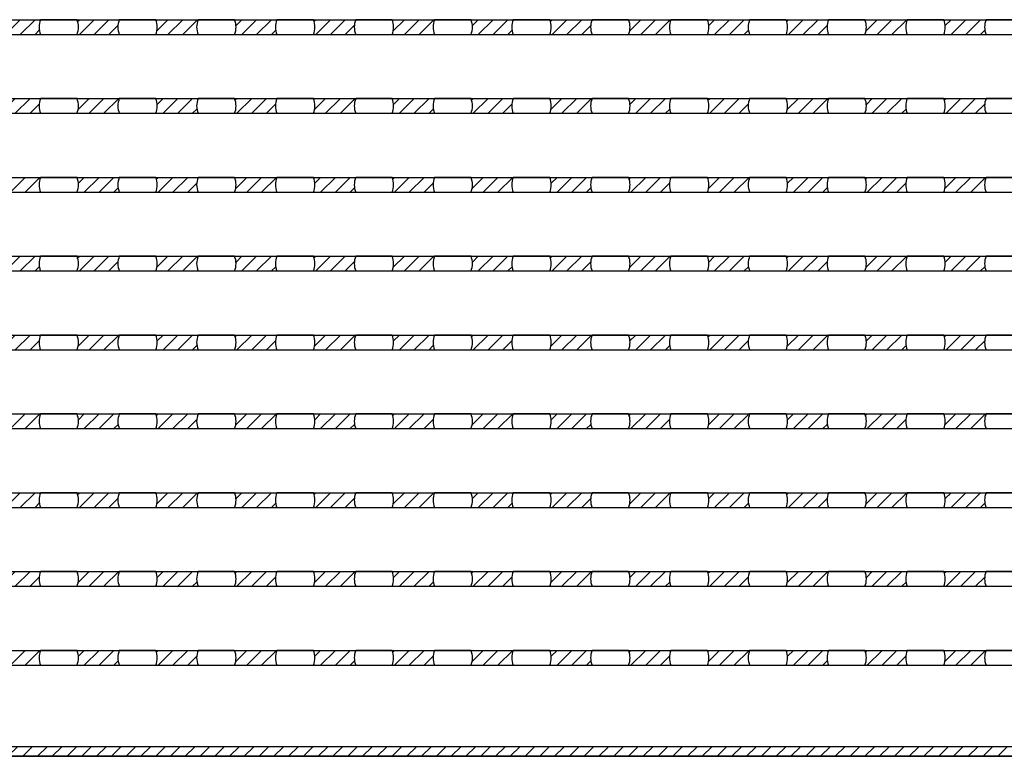
# Model space of a CAD drawing. Units: millimetres. Extents: x 2055 to 2838, y 116 to 824.
# Drawn here: x 2248 to 2448, y 146 to 295 of the extents above; entities that cross this region are included whole.
import ezdxf

# ---------------------------------------------------------------- set-up
doc = ezdxf.new("R2010")
doc.units = ezdxf.units.MM
doc.header["$LTSCALE"] = 0.35

msp = doc.modelspace()

# ---------------------------------------------------------------- hatches: boundary and pattern name
h = msp.add_hatch()
h.set_pattern_fill('JIS_WOOD', color=256, scale=3, style=0)
h.paths.add_polyline_path([(2252.539, 295.426), (2243.955, 295.426, -0.1946005), (2243.955, 292.426), (2252.539, 292.426, -0.1946005)])
h = msp.add_hatch()
h.set_pattern_fill('JIS_WOOD', color=256, scale=3, style=0)
h.paths.add_polyline_path([(2268.539, 295.426), (2259.955, 295.426, -0.1946005), (2259.955, 292.426), (2268.539, 292.426, -0.1946005)])
h = msp.add_hatch()
h.set_pattern_fill('JIS_WOOD', color=256, scale=3, style=0)
h.paths.add_polyline_path([(2284.539, 295.426), (2275.955, 295.426, -0.1946005), (2275.955, 292.426), (2284.539, 292.426, -0.1946005)])
h = msp.add_hatch()
h.set_pattern_fill('JIS_WOOD', color=256, scale=3, style=0)
h.paths.add_polyline_path([(2300.539, 295.426), (2291.955, 295.426, -0.1946005), (2291.955, 292.426), (2300.539, 292.426, -0.1946005)])
h = msp.add_hatch()
h.set_pattern_fill('JIS_WOOD', color=256, scale=3, style=0)
h.paths.add_polyline_path([(2316.539, 295.426), (2307.955, 295.426, -0.1946005), (2307.955, 292.426), (2316.539, 292.426, -0.1946005)])
h = msp.add_hatch()
h.set_pattern_fill('JIS_WOOD', color=256, scale=3, style=0)
h.paths.add_polyline_path([(2332.539, 295.426), (2323.955, 295.426, -0.1946005), (2323.955, 292.426), (2332.539, 292.426, -0.1946005)])
h = msp.add_hatch()
h.set_pattern_fill('JIS_WOOD', color=256, scale=3, style=0)
h.paths.add_polyline_path([(2348.539, 295.426), (2339.955, 295.426, -0.1946005), (2339.955, 292.426), (2348.539, 292.426, -0.1946005)])
h = msp.add_hatch()
h.set_pattern_fill('JIS_WOOD', color=256, scale=3, style=0)
h.paths.add_polyline_path([(2364.539, 295.426), (2355.955, 295.426, -0.1946005), (2355.955, 292.426), (2364.539, 292.426, -0.1946005)])
h = msp.add_hatch()
h.set_pattern_fill('JIS_WOOD', color=256, scale=3, style=0)
h.paths.add_polyline_path([(2380.539, 295.426), (2371.955, 295.426, -0.1946005), (2371.955, 292.426), (2380.539, 292.426, -0.1946005)])
h = msp.add_hatch()
h.set_pattern_fill('JIS_WOOD', color=256, scale=3, style=0)
h.paths.add_polyline_path([(2396.539, 295.426), (2387.955, 295.426, -0.1946005), (2387.955, 292.426), (2396.539, 292.426, -0.1946005)])
h = msp.add_hatch()
h.set_pattern_fill('JIS_WOOD', color=256, scale=3, style=0)
h.paths.add_polyline_path([(2412.539, 295.426), (2403.955, 295.426, -0.1946005), (2403.955, 292.426), (2412.539, 292.426, -0.1946005)])
h = msp.add_hatch()
h.set_pattern_fill('JIS_WOOD', color=256, scale=3, style=0)
h.paths.add_polyline_path([(2428.539, 295.426), (2419.955, 295.426, -0.1946005), (2419.955, 292.426), (2428.539, 292.426, -0.1946005)])
h = msp.add_hatch()
h.set_pattern_fill('JIS_WOOD', color=256, scale=3, style=0)
h.paths.add_polyline_path([(2444.539, 295.426), (2435.955, 295.426, -0.1946005), (2435.955, 292.426), (2444.539, 292.426, -0.1946005)])
h = msp.add_hatch()
h.set_pattern_fill('JIS_WOOD', color=256, scale=3, style=0)
h.paths.add_polyline_path([(2252.539, 279.426), (2243.955, 279.426, -0.1946005), (2243.955, 276.426), (2252.539, 276.426, -0.1946005)])
h = msp.add_hatch()
h.set_pattern_fill('JIS_WOOD', color=256, scale=3, style=0)
h.paths.add_polyline_path([(2268.539, 279.426), (2259.955, 279.426, -0.1946005), (2259.955, 276.426), (2268.539, 276.426, -0.1946005)])
h = msp.add_hatch()
h.set_pattern_fill('JIS_WOOD', color=256, scale=3, style=0)
h.paths.add_polyline_path([(2284.539, 279.426), (2275.955, 279.426, -0.1946005), (2275.955, 276.426), (2284.539, 276.426, -0.1946005)])
h = msp.add_hatch()
h.set_pattern_fill('JIS_WOOD', color=256, scale=3, style=0)
h.paths.add_polyline_path([(2300.539, 279.426), (2291.955, 279.426, -0.1946005), (2291.955, 276.426), (2300.539, 276.426, -0.1946005)])
h = msp.add_hatch()
h.set_pattern_fill('JIS_WOOD', color=256, scale=3, style=0)
h.paths.add_polyline_path([(2316.539, 279.426), (2307.955, 279.426, -0.1946005), (2307.955, 276.426), (2316.539, 276.426, -0.1946005)])
h = msp.add_hatch()
h.set_pattern_fill('JIS_WOOD', color=256, scale=3, style=0)
h.paths.add_polyline_path([(2332.539, 279.426), (2323.955, 279.426, -0.1946005), (2323.955, 276.426), (2332.539, 276.426, -0.1946005)])
h = msp.add_hatch()
h.set_pattern_fill('JIS_WOOD', color=256, scale=3, style=0)
h.paths.add_polyline_path([(2348.539, 279.426), (2339.955, 279.426, -0.1946005), (2339.955, 276.426), (2348.539, 276.426, -0.1946005)])
h = msp.add_hatch()
h.set_pattern_fill('JIS_WOOD', color=256, scale=3, style=0)
h.paths.add_polyline_path([(2364.539, 279.426), (2355.955, 279.426, -0.1946005), (2355.955, 276.426), (2364.539, 276.426, -0.1946005)])
h = msp.add_hatch()
h.set_pattern_fill('JIS_WOOD', color=256, scale=3, style=0)
h.paths.add_polyline_path([(2380.539, 279.426), (2371.955, 279.426, -0.1946005), (2371.955, 276.426), (2380.539, 276.426, -0.1946005)])
h = msp.add_hatch()
h.set_pattern_fill('JIS_WOOD', color=256, scale=3, style=0)
h.paths.add_polyline_path([(2396.539, 279.426), (2387.955, 279.426, -0.1946005), (2387.955, 276.426), (2396.539, 276.426, -0.1946005)])
h = msp.add_hatch()
h.set_pattern_fill('JIS_WOOD', color=256, scale=3, style=0)
h.paths.add_polyline_path([(2412.539, 279.426), (2403.955, 279.426, -0.1946005), (2403.955, 276.426), (2412.539, 276.426, -0.1946005)])
h = msp.add_hatch()
h.set_pattern_fill('JIS_WOOD', color=256, scale=3, style=0)
h.paths.add_polyline_path([(2428.539, 279.426), (2419.955, 279.426, -0.1946005), (2419.955, 276.426), (2428.539, 276.426, -0.1946005)])
h = msp.add_hatch()
h.set_pattern_fill('JIS_WOOD', color=256, scale=3, style=0)
h.paths.add_polyline_path([(2444.539, 279.426), (2435.955, 279.426, -0.1946005), (2435.955, 276.426), (2444.539, 276.426, -0.1946005)])
h = msp.add_hatch()
h.set_pattern_fill('JIS_WOOD', color=256, scale=3, style=0)
h.paths.add_polyline_path([(2252.539, 263.426), (2243.955, 263.426, -0.1946005), (2243.955, 260.426), (2252.539, 260.426, -0.1946005)])
h = msp.add_hatch()
h.set_pattern_fill('JIS_WOOD', color=256, scale=3, style=0)
h.paths.add_polyline_path([(2268.539, 263.426), (2259.955, 263.426, -0.1946005), (2259.955, 260.426), (2268.539, 260.426, -0.1946005)])
h = msp.add_hatch()
h.set_pattern_fill('JIS_WOOD', color=256, scale=3, style=0)
h.paths.add_polyline_path([(2284.539, 263.426), (2275.955, 263.426, -0.1946005), (2275.955, 260.426), (2284.539, 260.426, -0.1946005)])
h = msp.add_hatch()
h.set_pattern_fill('JIS_WOOD', color=256, scale=3, style=0)
h.paths.add_polyline_path([(2300.539, 263.426), (2291.955, 263.426, -0.1946005), (2291.955, 260.426), (2300.539, 260.426, -0.1946005)])
h = msp.add_hatch()
h.set_pattern_fill('JIS_WOOD', color=256, scale=3, style=0)
h.paths.add_polyline_path([(2316.539, 263.426), (2307.955, 263.426, -0.1946005), (2307.955, 260.426), (2316.539, 260.426, -0.1946005)])
h = msp.add_hatch()
h.set_pattern_fill('JIS_WOOD', color=256, scale=3, style=0)
h.paths.add_polyline_path([(2332.539, 263.426), (2323.955, 263.426, -0.1946005), (2323.955, 260.426), (2332.539, 260.426, -0.1946005)])
h = msp.add_hatch()
h.set_pattern_fill('JIS_WOOD', color=256, scale=3, style=0)
h.paths.add_polyline_path([(2348.539, 263.426), (2339.955, 263.426, -0.1946005), (2339.955, 260.426), (2348.539, 260.426, -0.1946005)])
h = msp.add_hatch()
h.set_pattern_fill('JIS_WOOD', color=256, scale=3, style=0)
h.paths.add_polyline_path([(2364.539, 263.426), (2355.955, 263.426, -0.1946005), (2355.955, 260.426), (2364.539, 260.426, -0.1946005)])
h = msp.add_hatch()
h.set_pattern_fill('JIS_WOOD', color=256, scale=3, style=0)
h.paths.add_polyline_path([(2380.539, 263.426), (2371.955, 263.426, -0.1946005), (2371.955, 260.426), (2380.539, 260.426, -0.1946005)])
h = msp.add_hatch()
h.set_pattern_fill('JIS_WOOD', color=256, scale=3, style=0)
h.paths.add_polyline_path([(2396.539, 263.426), (2387.955, 263.426, -0.1946005), (2387.955, 260.426), (2396.539, 260.426, -0.1946005)])
h = msp.add_hatch()
h.set_pattern_fill('JIS_WOOD', color=256, scale=3, style=0)
h.paths.add_polyline_path([(2412.539, 263.426), (2403.955, 263.426, -0.1946005), (2403.955, 260.426), (2412.539, 260.426, -0.1946005)])
h = msp.add_hatch()
h.set_pattern_fill('JIS_WOOD', color=256, scale=3, style=0)
h.paths.add_polyline_path([(2428.539, 263.426), (2419.955, 263.426, -0.1946005), (2419.955, 260.426), (2428.539, 260.426, -0.1946005)])
h = msp.add_hatch()
h.set_pattern_fill('JIS_WOOD', color=256, scale=3, style=0)
h.paths.add_polyline_path([(2444.539, 263.426), (2435.955, 263.426, -0.1946005), (2435.955, 260.426), (2444.539, 260.426, -0.1946005)])
h = msp.add_hatch()
h.set_pattern_fill('JIS_WOOD', color=256, scale=3, style=0)
h.paths.add_polyline_path([(2252.539, 247.426), (2243.955, 247.426, -0.1946005), (2243.955, 244.426), (2252.539, 244.426, -0.1946005)])
h = msp.add_hatch()
h.set_pattern_fill('JIS_WOOD', color=256, scale=3, style=0)
h.paths.add_polyline_path([(2268.539, 247.426), (2259.955, 247.426, -0.1946005), (2259.955, 244.426), (2268.539, 244.426, -0.1946005)])
h = msp.add_hatch()
h.set_pattern_fill('JIS_WOOD', color=256, scale=3, style=0)
h.paths.add_polyline_path([(2284.539, 247.426), (2275.955, 247.426, -0.1946005), (2275.955, 244.426), (2284.539, 244.426, -0.1946005)])
h = msp.add_hatch()
h.set_pattern_fill('JIS_WOOD', color=256, scale=3, style=0)
h.paths.add_polyline_path([(2300.539, 247.426), (2291.955, 247.426, -0.1946005), (2291.955, 244.426), (2300.539, 244.426, -0.1946005)])
h = msp.add_hatch()
h.set_pattern_fill('JIS_WOOD', color=256, scale=3, style=0)
h.paths.add_polyline_path([(2316.539, 247.426), (2307.955, 247.426, -0.1946005), (2307.955, 244.426), (2316.539, 244.426, -0.1946005)])
h = msp.add_hatch()
h.set_pattern_fill('JIS_WOOD', color=256, scale=3, style=0)
h.paths.add_polyline_path([(2332.539, 247.426), (2323.955, 247.426, -0.1946005), (2323.955, 244.426), (2332.539, 244.426, -0.1946005)])
h = msp.add_hatch()
h.set_pattern_fill('JIS_WOOD', color=256, scale=3, style=0)
h.paths.add_polyline_path([(2348.539, 247.426), (2339.955, 247.426, -0.1946005), (2339.955, 244.426), (2348.539, 244.426, -0.1946005)])
h = msp.add_hatch()
h.set_pattern_fill('JIS_WOOD', color=256, scale=3, style=0)
h.paths.add_polyline_path([(2364.539, 247.426), (2355.955, 247.426, -0.1946005), (2355.955, 244.426), (2364.539, 244.426, -0.1946005)])
h = msp.add_hatch()
h.set_pattern_fill('JIS_WOOD', color=256, scale=3, style=0)
h.paths.add_polyline_path([(2380.539, 247.426), (2371.955, 247.426, -0.1946005), (2371.955, 244.426), (2380.539, 244.426, -0.1946005)])
h = msp.add_hatch()
h.set_pattern_fill('JIS_WOOD', color=256, scale=3, style=0)
h.paths.add_polyline_path([(2396.539, 247.426), (2387.955, 247.426, -0.1946005), (2387.955, 244.426), (2396.539, 244.426, -0.1946005)])
h = msp.add_hatch()
h.set_pattern_fill('JIS_WOOD', color=256, scale=3, style=0)
h.paths.add_polyline_path([(2412.539, 247.426), (2403.955, 247.426, -0.1946005), (2403.955, 244.426), (2412.539, 244.426, -0.1946005)])
h = msp.add_hatch()
h.set_pattern_fill('JIS_WOOD', color=256, scale=3, style=0)
h.paths.add_polyline_path([(2428.539, 247.426), (2419.955, 247.426, -0.1946005), (2419.955, 244.426), (2428.539, 244.426, -0.1946005)])
h = msp.add_hatch()
h.set_pattern_fill('JIS_WOOD', color=256, scale=3, style=0)
h.paths.add_polyline_path([(2444.539, 247.426), (2435.955, 247.426, -0.1946005), (2435.955, 244.426), (2444.539, 244.426, -0.1946005)])
h = msp.add_hatch()
h.set_pattern_fill('JIS_WOOD', color=256, scale=3, style=0)
h.paths.add_polyline_path([(2252.539, 231.426), (2243.955, 231.426, -0.1946005), (2243.955, 228.426), (2252.539, 228.426, -0.1946005)])
h = msp.add_hatch()
h.set_pattern_fill('JIS_WOOD', color=256, scale=3, style=0)
h.paths.add_polyline_path([(2268.539, 231.426), (2259.955, 231.426, -0.1946005), (2259.955, 228.426), (2268.539, 228.426, -0.1946005)])
h = msp.add_hatch()
h.set_pattern_fill('JIS_WOOD', color=256, scale=3, style=0)
h.paths.add_polyline_path([(2284.539, 231.426), (2275.955, 231.426, -0.1946005), (2275.955, 228.426), (2284.539, 228.426, -0.1946005)])
h = msp.add_hatch()
h.set_pattern_fill('JIS_WOOD', color=256, scale=3, style=0)
h.paths.add_polyline_path([(2300.539, 231.426), (2291.955, 231.426, -0.1946005), (2291.955, 228.426), (2300.539, 228.426, -0.1946005)])
h = msp.add_hatch()
h.set_pattern_fill('JIS_WOOD', color=256, scale=3, style=0)
h.paths.add_polyline_path([(2316.539, 231.426), (2307.955, 231.426, -0.1946005), (2307.955, 228.426), (2316.539, 228.426, -0.1946005)])
h = msp.add_hatch()
h.set_pattern_fill('JIS_WOOD', color=256, scale=3, style=0)
h.paths.add_polyline_path([(2332.539, 231.426), (2323.955, 231.426, -0.1946005), (2323.955, 228.426), (2332.539, 228.426, -0.1946005)])
h = msp.add_hatch()
h.set_pattern_fill('JIS_WOOD', color=256, scale=3, style=0)
h.paths.add_polyline_path([(2348.539, 231.426), (2339.955, 231.426, -0.1946005), (2339.955, 228.426), (2348.539, 228.426, -0.1946005)])
h = msp.add_hatch()
h.set_pattern_fill('JIS_WOOD', color=256, scale=3, style=0)
h.paths.add_polyline_path([(2364.539, 231.426), (2355.955, 231.426, -0.1946005), (2355.955, 228.426), (2364.539, 228.426, -0.1946005)])
h = msp.add_hatch()
h.set_pattern_fill('JIS_WOOD', color=256, scale=3, style=0)
h.paths.add_polyline_path([(2380.539, 231.426), (2371.955, 231.426, -0.1946005), (2371.955, 228.426), (2380.539, 228.426, -0.1946005)])
h = msp.add_hatch()
h.set_pattern_fill('JIS_WOOD', color=256, scale=3, style=0)
h.paths.add_polyline_path([(2396.539, 231.426), (2387.955, 231.426, -0.1946005), (2387.955, 228.426), (2396.539, 228.426, -0.1946005)])
h = msp.add_hatch()
h.set_pattern_fill('JIS_WOOD', color=256, scale=3, style=0)
h.paths.add_polyline_path([(2412.539, 231.426), (2403.955, 231.426, -0.1946005), (2403.955, 228.426), (2412.539, 228.426, -0.1946005)])
h = msp.add_hatch()
h.set_pattern_fill('JIS_WOOD', color=256, scale=3, style=0)
h.paths.add_polyline_path([(2428.539, 231.426), (2419.955, 231.426, -0.1946005), (2419.955, 228.426), (2428.539, 228.426, -0.1946005)])
h = msp.add_hatch()
h.set_pattern_fill('JIS_WOOD', color=256, scale=3, style=0)
h.paths.add_polyline_path([(2444.539, 231.426), (2435.955, 231.426, -0.1946005), (2435.955, 228.426), (2444.539, 228.426, -0.1946005)])
h = msp.add_hatch()
h.set_pattern_fill('JIS_WOOD', color=256, scale=3, style=0)
h.paths.add_polyline_path([(2252.539, 215.426), (2243.955, 215.426, -0.1946005), (2243.955, 212.426), (2252.539, 212.426, -0.1946005)])
h = msp.add_hatch()
h.set_pattern_fill('JIS_WOOD', color=256, scale=3, style=0)
h.paths.add_polyline_path([(2268.539, 215.426), (2259.955, 215.426, -0.1946005), (2259.955, 212.426), (2268.539, 212.426, -0.1946005)])
h = msp.add_hatch()
h.set_pattern_fill('JIS_WOOD', color=256, scale=3, style=0)
h.paths.add_polyline_path([(2284.539, 215.426), (2275.955, 215.426, -0.1946005), (2275.955, 212.426), (2284.539, 212.426, -0.1946005)])
h = msp.add_hatch()
h.set_pattern_fill('JIS_WOOD', color=256, scale=3, style=0)
h.paths.add_polyline_path([(2300.539, 215.426), (2291.955, 215.426, -0.1946005), (2291.955, 212.426), (2300.539, 212.426, -0.1946005)])
h = msp.add_hatch()
h.set_pattern_fill('JIS_WOOD', color=256, scale=3, style=0)
h.paths.add_polyline_path([(2316.539, 215.426), (2307.955, 215.426, -0.1946005), (2307.955, 212.426), (2316.539, 212.426, -0.1946005)])
h = msp.add_hatch()
h.set_pattern_fill('JIS_WOOD', color=256, scale=3, style=0)
h.paths.add_polyline_path([(2332.539, 215.426), (2323.955, 215.426, -0.1946005), (2323.955, 212.426), (2332.539, 212.426, -0.1946005)])
h = msp.add_hatch()
h.set_pattern_fill('JIS_WOOD', color=256, scale=3, style=0)
h.paths.add_polyline_path([(2348.539, 215.426), (2339.955, 215.426, -0.1946005), (2339.955, 212.426), (2348.539, 212.426, -0.1946005)])
h = msp.add_hatch()
h.set_pattern_fill('JIS_WOOD', color=256, scale=3, style=0)
h.paths.add_polyline_path([(2364.539, 215.426), (2355.955, 215.426, -0.1946005), (2355.955, 212.426), (2364.539, 212.426, -0.1946005)])
h = msp.add_hatch()
h.set_pattern_fill('JIS_WOOD', color=256, scale=3, style=0)
h.paths.add_polyline_path([(2380.539, 215.426), (2371.955, 215.426, -0.1946005), (2371.955, 212.426), (2380.539, 212.426, -0.1946005)])
h = msp.add_hatch()
h.set_pattern_fill('JIS_WOOD', color=256, scale=3, style=0)
h.paths.add_polyline_path([(2396.539, 215.426), (2387.955, 215.426, -0.1946005), (2387.955, 212.426), (2396.539, 212.426, -0.1946005)])
h = msp.add_hatch()
h.set_pattern_fill('JIS_WOOD', color=256, scale=3, style=0)
h.paths.add_polyline_path([(2412.539, 215.426), (2403.955, 215.426, -0.1946005), (2403.955, 212.426), (2412.539, 212.426, -0.1946005)])
h = msp.add_hatch()
h.set_pattern_fill('JIS_WOOD', color=256, scale=3, style=0)
h.paths.add_polyline_path([(2428.539, 215.426), (2419.955, 215.426, -0.1946005), (2419.955, 212.426), (2428.539, 212.426, -0.1946005)])
h = msp.add_hatch()
h.set_pattern_fill('JIS_WOOD', color=256, scale=3, style=0)
h.paths.add_polyline_path([(2444.539, 215.426), (2435.955, 215.426, -0.1946005), (2435.955, 212.426), (2444.539, 212.426, -0.1946005)])
h = msp.add_hatch()
h.set_pattern_fill('JIS_WOOD', color=256, scale=3, style=0)
h.paths.add_polyline_path([(2252.539, 199.426), (2243.955, 199.426, -0.1946005), (2243.955, 196.426), (2252.539, 196.426, -0.1946005)])
h = msp.add_hatch()
h.set_pattern_fill('JIS_WOOD', color=256, scale=3, style=0)
h.paths.add_polyline_path([(2268.539, 199.426), (2259.955, 199.426, -0.1946005), (2259.955, 196.426), (2268.539, 196.426, -0.1946005)])
h = msp.add_hatch()
h.set_pattern_fill('JIS_WOOD', color=256, scale=3, style=0)
h.paths.add_polyline_path([(2284.539, 199.426), (2275.955, 199.426, -0.1946005), (2275.955, 196.426), (2284.539, 196.426, -0.1946005)])
h = msp.add_hatch()
h.set_pattern_fill('JIS_WOOD', color=256, scale=3, style=0)
h.paths.add_polyline_path([(2300.539, 199.426), (2291.955, 199.426, -0.1946005), (2291.955, 196.426), (2300.539, 196.426, -0.1946005)])
h = msp.add_hatch()
h.set_pattern_fill('JIS_WOOD', color=256, scale=3, style=0)
h.paths.add_polyline_path([(2316.539, 199.426), (2307.955, 199.426, -0.1946005), (2307.955, 196.426), (2316.539, 196.426, -0.1946005)])
h = msp.add_hatch()
h.set_pattern_fill('JIS_WOOD', color=256, scale=3, style=0)
h.paths.add_polyline_path([(2332.539, 199.426), (2323.955, 199.426, -0.1946005), (2323.955, 196.426), (2332.539, 196.426, -0.1946005)])
h = msp.add_hatch()
h.set_pattern_fill('JIS_WOOD', color=256, scale=3, style=0)
h.paths.add_polyline_path([(2348.539, 199.426), (2339.955, 199.426, -0.1946005), (2339.955, 196.426), (2348.539, 196.426, -0.1946005)])
h = msp.add_hatch()
h.set_pattern_fill('JIS_WOOD', color=256, scale=3, style=0)
h.paths.add_polyline_path([(2364.539, 199.426), (2355.955, 199.426, -0.1946005), (2355.955, 196.426), (2364.539, 196.426, -0.1946005)])
h = msp.add_hatch()
h.set_pattern_fill('JIS_WOOD', color=256, scale=3, style=0)
h.paths.add_polyline_path([(2380.539, 199.426), (2371.955, 199.426, -0.1946005), (2371.955, 196.426), (2380.539, 196.426, -0.1946005)])
h = msp.add_hatch()
h.set_pattern_fill('JIS_WOOD', color=256, scale=3, style=0)
h.paths.add_polyline_path([(2396.539, 199.426), (2387.955, 199.426, -0.1946005), (2387.955, 196.426), (2396.539, 196.426, -0.1946005)])
h = msp.add_hatch()
h.set_pattern_fill('JIS_WOOD', color=256, scale=3, style=0)
h.paths.add_polyline_path([(2412.539, 199.426), (2403.955, 199.426, -0.1946005), (2403.955, 196.426), (2412.539, 196.426, -0.1946005)])
h = msp.add_hatch()
h.set_pattern_fill('JIS_WOOD', color=256, scale=3, style=0)
h.paths.add_polyline_path([(2428.539, 199.426), (2419.955, 199.426, -0.1946005), (2419.955, 196.426), (2428.539, 196.426, -0.1946005)])
h = msp.add_hatch()
h.set_pattern_fill('JIS_WOOD', color=256, scale=3, style=0)
h.paths.add_polyline_path([(2444.539, 199.426), (2435.955, 199.426, -0.1946005), (2435.955, 196.426), (2444.539, 196.426, -0.1946005)])
h = msp.add_hatch()
h.set_pattern_fill('JIS_WOOD', color=256, scale=3, style=0)
h.paths.add_polyline_path([(2252.539, 183.426), (2243.955, 183.426, -0.1946005), (2243.955, 180.426), (2252.539, 180.426, -0.1946005)])
h = msp.add_hatch()
h.set_pattern_fill('JIS_WOOD', color=256, scale=3, style=0)
h.paths.add_polyline_path([(2268.539, 183.426), (2259.955, 183.426, -0.1946005), (2259.955, 180.426), (2268.539, 180.426, -0.1946005)])
h = msp.add_hatch()
h.set_pattern_fill('JIS_WOOD', color=256, scale=3, style=0)
h.paths.add_polyline_path([(2284.539, 183.426), (2275.955, 183.426, -0.1946005), (2275.955, 180.426), (2284.539, 180.426, -0.1946005)])
h = msp.add_hatch()
h.set_pattern_fill('JIS_WOOD', color=256, scale=3, style=0)
h.paths.add_polyline_path([(2300.539, 183.426), (2291.955, 183.426, -0.1946005), (2291.955, 180.426), (2300.539, 180.426, -0.1946005)])
h = msp.add_hatch()
h.set_pattern_fill('JIS_WOOD', color=256, scale=3, style=0)
h.paths.add_polyline_path([(2316.539, 183.426), (2307.955, 183.426, -0.1946005), (2307.955, 180.426), (2316.539, 180.426, -0.1946005)])
h = msp.add_hatch()
h.set_pattern_fill('JIS_WOOD', color=256, scale=3, style=0)
h.paths.add_polyline_path([(2332.539, 183.426), (2323.955, 183.426, -0.1946005), (2323.955, 180.426), (2332.539, 180.426, -0.1946005)])
h = msp.add_hatch()
h.set_pattern_fill('JIS_WOOD', color=256, scale=3, style=0)
h.paths.add_polyline_path([(2348.539, 183.426), (2339.955, 183.426, -0.1946005), (2339.955, 180.426), (2348.539, 180.426, -0.1946005)])
h = msp.add_hatch()
h.set_pattern_fill('JIS_WOOD', color=256, scale=3, style=0)
h.paths.add_polyline_path([(2364.539, 183.426), (2355.955, 183.426, -0.1946005), (2355.955, 180.426), (2364.539, 180.426, -0.1946005)])
h = msp.add_hatch()
h.set_pattern_fill('JIS_WOOD', color=256, scale=3, style=0)
h.paths.add_polyline_path([(2380.539, 183.426), (2371.955, 183.426, -0.1946005), (2371.955, 180.426), (2380.539, 180.426, -0.1946005)])
h = msp.add_hatch()
h.set_pattern_fill('JIS_WOOD', color=256, scale=3, style=0)
h.paths.add_polyline_path([(2396.539, 183.426), (2387.955, 183.426, -0.1946005), (2387.955, 180.426), (2396.539, 180.426, -0.1946005)])
h = msp.add_hatch()
h.set_pattern_fill('JIS_WOOD', color=256, scale=3, style=0)
h.paths.add_polyline_path([(2412.539, 183.426), (2403.955, 183.426, -0.1946005), (2403.955, 180.426), (2412.539, 180.426, -0.1946005)])
h = msp.add_hatch()
h.set_pattern_fill('JIS_WOOD', color=256, scale=3, style=0)
h.paths.add_polyline_path([(2428.539, 183.426), (2419.955, 183.426, -0.1946005), (2419.955, 180.426), (2428.539, 180.426, -0.1946005)])
h = msp.add_hatch()
h.set_pattern_fill('JIS_WOOD', color=256, scale=3, style=0)
h.paths.add_polyline_path([(2444.539, 183.426), (2435.955, 183.426, -0.1946005), (2435.955, 180.426), (2444.539, 180.426, -0.1946005)])
h = msp.add_hatch()
h.set_pattern_fill('JIS_WOOD', color=256, scale=3, style=0)
h.paths.add_polyline_path([(2252.539, 167.426), (2243.955, 167.426, -0.1946005), (2243.955, 164.426), (2252.539, 164.426, -0.1946005)])
h = msp.add_hatch()
h.set_pattern_fill('JIS_WOOD', color=256, scale=3, style=0)
h.paths.add_polyline_path([(2268.539, 167.426), (2259.955, 167.426, -0.1946005), (2259.955, 164.426), (2268.539, 164.426, -0.1946005)])
h = msp.add_hatch()
h.set_pattern_fill('JIS_WOOD', color=256, scale=3, style=0)
h.paths.add_polyline_path([(2284.539, 167.426), (2275.955, 167.426, -0.1946005), (2275.955, 164.426), (2284.539, 164.426, -0.1946005)])
h = msp.add_hatch()
h.set_pattern_fill('JIS_WOOD', color=256, scale=3, style=0)
h.paths.add_polyline_path([(2300.539, 167.426), (2291.955, 167.426, -0.1946005), (2291.955, 164.426), (2300.539, 164.426, -0.1946005)])
h = msp.add_hatch()
h.set_pattern_fill('JIS_WOOD', color=256, scale=3, style=0)
h.paths.add_polyline_path([(2316.539, 167.426), (2307.955, 167.426, -0.1946005), (2307.955, 164.426), (2316.539, 164.426, -0.1946005)])
h = msp.add_hatch()
h.set_pattern_fill('JIS_WOOD', color=256, scale=3, style=0)
h.paths.add_polyline_path([(2332.539, 167.426), (2323.955, 167.426, -0.1946005), (2323.955, 164.426), (2332.539, 164.426, -0.1946005)])
h = msp.add_hatch()
h.set_pattern_fill('JIS_WOOD', color=256, scale=3, style=0)
h.paths.add_polyline_path([(2348.539, 167.426), (2339.955, 167.426, -0.1946005), (2339.955, 164.426), (2348.539, 164.426, -0.1946005)])
h = msp.add_hatch()
h.set_pattern_fill('JIS_WOOD', color=256, scale=3, style=0)
h.paths.add_polyline_path([(2364.539, 167.426), (2355.955, 167.426, -0.1946005), (2355.955, 164.426), (2364.539, 164.426, -0.1946005)])
h = msp.add_hatch()
h.set_pattern_fill('JIS_WOOD', color=256, scale=3, style=0)
h.paths.add_polyline_path([(2380.539, 167.426), (2371.955, 167.426, -0.1946005), (2371.955, 164.426), (2380.539, 164.426, -0.1946005)])
h = msp.add_hatch()
h.set_pattern_fill('JIS_WOOD', color=256, scale=3, style=0)
h.paths.add_polyline_path([(2396.539, 167.426), (2387.955, 167.426, -0.1946005), (2387.955, 164.426), (2396.539, 164.426, -0.1946005)])
h = msp.add_hatch()
h.set_pattern_fill('JIS_WOOD', color=256, scale=3, style=0)
h.paths.add_polyline_path([(2412.539, 167.426), (2403.955, 167.426, -0.1946005), (2403.955, 164.426), (2412.539, 164.426, -0.1946005)])
h = msp.add_hatch()
h.set_pattern_fill('JIS_WOOD', color=256, scale=3, style=0)
h.paths.add_polyline_path([(2428.539, 167.426), (2419.955, 167.426, -0.1946005), (2419.955, 164.426), (2428.539, 164.426, -0.1946005)])
h = msp.add_hatch()
h.set_pattern_fill('JIS_WOOD', color=256, scale=3, style=0)
h.paths.add_polyline_path([(2444.539, 167.426), (2435.955, 167.426, -0.1946005), (2435.955, 164.426), (2444.539, 164.426, -0.1946005)])
h = msp.add_hatch()
h.set_pattern_fill('JIS_WOOD', color=256, scale=3, style=0)
h.paths.add_polyline_path([(2732.247, 145.926), (2732.247, 147.926), (2132.247, 147.926), (2132.247, 145.926)])

# ---------------------------------------------------------------- linework, layer by layer
for p, q in [((2132.247, 295.426), (2732.247, 295.426)), ((2132.247, 292.426), (2732.247, 292.426)), ((2132.247, 279.426), (2732.247, 279.426)), ((2132.247, 276.426), (2732.247, 276.426)), ((2132.247, 263.426), (2732.247, 263.426)), ((2132.247, 260.426), (2732.247, 260.426)), ((2132.247, 247.426), (2732.247, 247.426)), ((2132.247, 244.426), (2732.247, 244.426)), ((2132.247, 231.426), (2732.247, 231.426)), ((2132.247, 228.426), (2732.247, 228.426)), ((2132.247, 215.426), (2732.247, 215.426)), ((2132.247, 212.426), (2732.247, 212.426)), ((2132.247, 199.426), (2732.247, 199.426)), ((2132.247, 196.426), (2732.247, 196.426)), ((2132.247, 183.426), (2732.247, 183.426)), ((2132.247, 180.426), (2732.247, 180.426)), ((2132.247, 167.426), (2732.247, 167.426)), ((2132.247, 164.426), (2732.247, 164.426)), ((2132.247, 145.926), (2732.247, 145.926))]:
    msp.add_line(p, q)
for points in [[(2259.955, 295.426), (2252.539, 295.426, 0.1946005), (2252.539, 292.426), (2259.955, 292.426, 0.1946005)], [(2275.955, 295.426), (2268.539, 295.426, 0.1946005), (2268.539, 292.426), (2275.955, 292.426, 0.1946005)], [(2291.955, 295.426), (2284.539, 295.426, 0.1946005), (2284.539, 292.426), (2291.955, 292.426, 0.1946005)], [(2307.955, 295.426), (2300.539, 295.426, 0.1946005), (2300.539, 292.426), (2307.955, 292.426, 0.1946005)], [(2323.955, 295.426), (2316.539, 295.426, 0.1946005), (2316.539, 292.426), (2323.955, 292.426, 0.1946005)], [(2339.955, 295.426), (2332.539, 295.426, 0.1946005), (2332.539, 292.426), (2339.955, 292.426, 0.1946005)], [(2355.955, 295.426), (2348.539, 295.426, 0.1946005), (2348.539, 292.426), (2355.955, 292.426, 0.1946005)], [(2371.955, 295.426), (2364.539, 295.426, 0.1946005), (2364.539, 292.426), (2371.955, 292.426, 0.1946005)], [(2387.955, 295.426), (2380.539, 295.426, 0.1946005), (2380.539, 292.426), (2387.955, 292.426, 0.1946005)], [(2403.955, 295.426), (2396.539, 295.426, 0.1946005), (2396.539, 292.426), (2403.955, 292.426, 0.1946005)], [(2419.955, 295.426), (2412.539, 295.426, 0.1946005), (2412.539, 292.426), (2419.955, 292.426, 0.1946005)], [(2435.955, 295.426), (2428.539, 295.426, 0.1946005), (2428.539, 292.426), (2435.955, 292.426, 0.1946005)], [(2451.955, 295.426), (2444.539, 295.426, 0.1946005), (2444.539, 292.426), (2451.955, 292.426, 0.1946005)], [(2259.955, 279.426), (2252.539, 279.426, 0.1946005), (2252.539, 276.426), (2259.955, 276.426, 0.1946005)], [(2275.955, 279.426), (2268.539, 279.426, 0.1946005), (2268.539, 276.426), (2275.955, 276.426, 0.1946005)], [(2291.955, 279.426), (2284.539, 279.426, 0.1946005), (2284.539, 276.426), (2291.955, 276.426, 0.1946005)], [(2307.955, 279.426), (2300.539, 279.426, 0.1946005), (2300.539, 276.426), (2307.955, 276.426, 0.1946005)], [(2323.955, 279.426), (2316.539, 279.426, 0.1946005), (2316.539, 276.426), (2323.955, 276.426, 0.1946005)], [(2339.955, 279.426), (2332.539, 279.426, 0.1946005), (2332.539, 276.426), (2339.955, 276.426, 0.1946005)], [(2355.955, 279.426), (2348.539, 279.426, 0.1946005), (2348.539, 276.426), (2355.955, 276.426, 0.1946005)], [(2371.955, 279.426), (2364.539, 279.426, 0.1946005), (2364.539, 276.426), (2371.955, 276.426, 0.1946005)], [(2387.955, 279.426), (2380.539, 279.426, 0.1946005), (2380.539, 276.426), (2387.955, 276.426, 0.1946005)], [(2403.955, 279.426), (2396.539, 279.426, 0.1946005), (2396.539, 276.426), (2403.955, 276.426, 0.1946005)], [(2419.955, 279.426), (2412.539, 279.426, 0.1946005), (2412.539, 276.426), (2419.955, 276.426, 0.1946005)], [(2435.955, 279.426), (2428.539, 279.426, 0.1946005), (2428.539, 276.426), (2435.955, 276.426, 0.1946005)], [(2451.955, 279.426), (2444.539, 279.426, 0.1946005), (2444.539, 276.426), (2451.955, 276.426, 0.1946005)], [(2259.955, 263.426), (2252.539, 263.426, 0.1946005), (2252.539, 260.426), (2259.955, 260.426, 0.1946005)], [(2275.955, 263.426), (2268.539, 263.426, 0.1946005), (2268.539, 260.426), (2275.955, 260.426, 0.1946005)], [(2291.955, 263.426), (2284.539, 263.426, 0.1946005), (2284.539, 260.426), (2291.955, 260.426, 0.1946005)], [(2307.955, 263.426), (2300.539, 263.426, 0.1946005), (2300.539, 260.426), (2307.955, 260.426, 0.1946005)], [(2323.955, 263.426), (2316.539, 263.426, 0.1946005), (2316.539, 260.426), (2323.955, 260.426, 0.1946005)], [(2339.955, 263.426), (2332.539, 263.426, 0.1946005), (2332.539, 260.426), (2339.955, 260.426, 0.1946005)], [(2355.955, 263.426), (2348.539, 263.426, 0.1946005), (2348.539, 260.426), (2355.955, 260.426, 0.1946005)], [(2371.955, 263.426), (2364.539, 263.426, 0.1946005), (2364.539, 260.426), (2371.955, 260.426, 0.1946005)], [(2387.955, 263.426), (2380.539, 263.426, 0.1946005), (2380.539, 260.426), (2387.955, 260.426, 0.1946005)], [(2403.955, 263.426), (2396.539, 263.426, 0.1946005), (2396.539, 260.426), (2403.955, 260.426, 0.1946005)], [(2419.955, 263.426), (2412.539, 263.426, 0.1946005), (2412.539, 260.426), (2419.955, 260.426, 0.1946005)], [(2435.955, 263.426), (2428.539, 263.426, 0.1946005), (2428.539, 260.426), (2435.955, 260.426, 0.1946005)], [(2451.955, 263.426), (2444.539, 263.426, 0.1946005), (2444.539, 260.426), (2451.955, 260.426, 0.1946005)], [(2259.955, 247.426), (2252.539, 247.426, 0.1946005), (2252.539, 244.426), (2259.955, 244.426, 0.1946005)], [(2275.955, 247.426), (2268.539, 247.426, 0.1946005), (2268.539, 244.426), (2275.955, 244.426, 0.1946005)], [(2291.955, 247.426), (2284.539, 247.426, 0.1946005), (2284.539, 244.426), (2291.955, 244.426, 0.1946005)], [(2307.955, 247.426), (2300.539, 247.426, 0.1946005), (2300.539, 244.426), (2307.955, 244.426, 0.1946005)], [(2323.955, 247.426), (2316.539, 247.426, 0.1946005), (2316.539, 244.426), (2323.955, 244.426, 0.1946005)], [(2339.955, 247.426), (2332.539, 247.426, 0.1946005), (2332.539, 244.426), (2339.955, 244.426, 0.1946005)], [(2355.955, 247.426), (2348.539, 247.426, 0.1946005), (2348.539, 244.426), (2355.955, 244.426, 0.1946005)], [(2371.955, 247.426), (2364.539, 247.426, 0.1946005), (2364.539, 244.426), (2371.955, 244.426, 0.1946005)], [(2387.955, 247.426), (2380.539, 247.426, 0.1946005), (2380.539, 244.426), (2387.955, 244.426, 0.1946005)], [(2403.955, 247.426), (2396.539, 247.426, 0.1946005), (2396.539, 244.426), (2403.955, 244.426, 0.1946005)], [(2419.955, 247.426), (2412.539, 247.426, 0.1946005), (2412.539, 244.426), (2419.955, 244.426, 0.1946005)], [(2435.955, 247.426), (2428.539, 247.426, 0.1946005), (2428.539, 244.426), (2435.955, 244.426, 0.1946005)], [(2451.955, 247.426), (2444.539, 247.426, 0.1946005), (2444.539, 244.426), (2451.955, 244.426, 0.1946005)], [(2259.955, 231.426), (2252.539, 231.426, 0.1946005), (2252.539, 228.426), (2259.955, 228.426, 0.1946005)], [(2275.955, 231.426), (2268.539, 231.426, 0.1946005), (2268.539, 228.426), (2275.955, 228.426, 0.1946005)], [(2291.955, 231.426), (2284.539, 231.426, 0.1946005), (2284.539, 228.426), (2291.955, 228.426, 0.1946005)], [(2307.955, 231.426), (2300.539, 231.426, 0.1946005), (2300.539, 228.426), (2307.955, 228.426, 0.1946005)], [(2323.955, 231.426), (2316.539, 231.426, 0.1946005), (2316.539, 228.426), (2323.955, 228.426, 0.1946005)], [(2339.955, 231.426), (2332.539, 231.426, 0.1946005), (2332.539, 228.426), (2339.955, 228.426, 0.1946005)], [(2355.955, 231.426), (2348.539, 231.426, 0.1946005), (2348.539, 228.426), (2355.955, 228.426, 0.1946005)], [(2371.955, 231.426), (2364.539, 231.426, 0.1946005), (2364.539, 228.426), (2371.955, 228.426, 0.1946005)], [(2387.955, 231.426), (2380.539, 231.426, 0.1946005), (2380.539, 228.426), (2387.955, 228.426, 0.1946005)], [(2403.955, 231.426), (2396.539, 231.426, 0.1946005), (2396.539, 228.426), (2403.955, 228.426, 0.1946005)], [(2419.955, 231.426), (2412.539, 231.426, 0.1946005), (2412.539, 228.426), (2419.955, 228.426, 0.1946005)], [(2435.955, 231.426), (2428.539, 231.426, 0.1946005), (2428.539, 228.426), (2435.955, 228.426, 0.1946005)], [(2451.955, 231.426), (2444.539, 231.426, 0.1946005), (2444.539, 228.426), (2451.955, 228.426, 0.1946005)], [(2259.955, 215.426), (2252.539, 215.426, 0.1946005), (2252.539, 212.426), (2259.955, 212.426, 0.1946005)], [(2275.955, 215.426), (2268.539, 215.426, 0.1946005), (2268.539, 212.426), (2275.955, 212.426, 0.1946005)], [(2291.955, 215.426), (2284.539, 215.426, 0.1946005), (2284.539, 212.426), (2291.955, 212.426, 0.1946005)], [(2307.955, 215.426), (2300.539, 215.426, 0.1946005), (2300.539, 212.426), (2307.955, 212.426, 0.1946005)], [(2323.955, 215.426), (2316.539, 215.426, 0.1946005), (2316.539, 212.426), (2323.955, 212.426, 0.1946005)], [(2339.955, 215.426), (2332.539, 215.426, 0.1946005), (2332.539, 212.426), (2339.955, 212.426, 0.1946005)], [(2355.955, 215.426), (2348.539, 215.426, 0.1946005), (2348.539, 212.426), (2355.955, 212.426, 0.1946005)], [(2371.955, 215.426), (2364.539, 215.426, 0.1946005), (2364.539, 212.426), (2371.955, 212.426, 0.1946005)], [(2387.955, 215.426), (2380.539, 215.426, 0.1946005), (2380.539, 212.426), (2387.955, 212.426, 0.1946005)], [(2403.955, 215.426), (2396.539, 215.426, 0.1946005), (2396.539, 212.426), (2403.955, 212.426, 0.1946005)], [(2419.955, 215.426), (2412.539, 215.426, 0.1946005), (2412.539, 212.426), (2419.955, 212.426, 0.1946005)], [(2435.955, 215.426), (2428.539, 215.426, 0.1946005), (2428.539, 212.426), (2435.955, 212.426, 0.1946005)], [(2451.955, 215.426), (2444.539, 215.426, 0.1946005), (2444.539, 212.426), (2451.955, 212.426, 0.1946005)], [(2259.955, 199.426), (2252.539, 199.426, 0.1946005), (2252.539, 196.426), (2259.955, 196.426, 0.1946005)], [(2275.955, 199.426), (2268.539, 199.426, 0.1946005), (2268.539, 196.426), (2275.955, 196.426, 0.1946005)], [(2291.955, 199.426), (2284.539, 199.426, 0.1946005), (2284.539, 196.426), (2291.955, 196.426, 0.1946005)], [(2307.955, 199.426), (2300.539, 199.426, 0.1946005), (2300.539, 196.426), (2307.955, 196.426, 0.1946005)], [(2323.955, 199.426), (2316.539, 199.426, 0.1946005), (2316.539, 196.426), (2323.955, 196.426, 0.1946005)], [(2339.955, 199.426), (2332.539, 199.426, 0.1946005), (2332.539, 196.426), (2339.955, 196.426, 0.1946005)], [(2355.955, 199.426), (2348.539, 199.426, 0.1946005), (2348.539, 196.426), (2355.955, 196.426, 0.1946005)], [(2371.955, 199.426), (2364.539, 199.426, 0.1946005), (2364.539, 196.426), (2371.955, 196.426, 0.1946005)], [(2387.955, 199.426), (2380.539, 199.426, 0.1946005), (2380.539, 196.426), (2387.955, 196.426, 0.1946005)], [(2403.955, 199.426), (2396.539, 199.426, 0.1946005), (2396.539, 196.426), (2403.955, 196.426, 0.1946005)], [(2419.955, 199.426), (2412.539, 199.426, 0.1946005), (2412.539, 196.426), (2419.955, 196.426, 0.1946005)], [(2435.955, 199.426), (2428.539, 199.426, 0.1946005), (2428.539, 196.426), (2435.955, 196.426, 0.1946005)], [(2451.955, 199.426), (2444.539, 199.426, 0.1946005), (2444.539, 196.426), (2451.955, 196.426, 0.1946005)], [(2259.955, 183.426), (2252.539, 183.426, 0.1946005), (2252.539, 180.426), (2259.955, 180.426, 0.1946005)], [(2275.955, 183.426), (2268.539, 183.426, 0.1946005), (2268.539, 180.426), (2275.955, 180.426, 0.1946005)], [(2291.955, 183.426), (2284.539, 183.426, 0.1946005), (2284.539, 180.426), (2291.955, 180.426, 0.1946005)], [(2307.955, 183.426), (2300.539, 183.426, 0.1946005), (2300.539, 180.426), (2307.955, 180.426, 0.1946005)], [(2323.955, 183.426), (2316.539, 183.426, 0.1946005), (2316.539, 180.426), (2323.955, 180.426, 0.1946005)], [(2339.955, 183.426), (2332.539, 183.426, 0.1946005), (2332.539, 180.426), (2339.955, 180.426, 0.1946005)], [(2355.955, 183.426), (2348.539, 183.426, 0.1946005), (2348.539, 180.426), (2355.955, 180.426, 0.1946005)], [(2371.955, 183.426), (2364.539, 183.426, 0.1946005), (2364.539, 180.426), (2371.955, 180.426, 0.1946005)], [(2387.955, 183.426), (2380.539, 183.426, 0.1946005), (2380.539, 180.426), (2387.955, 180.426, 0.1946005)], [(2403.955, 183.426), (2396.539, 183.426, 0.1946005), (2396.539, 180.426), (2403.955, 180.426, 0.1946005)], [(2419.955, 183.426), (2412.539, 183.426, 0.1946005), (2412.539, 180.426), (2419.955, 180.426, 0.1946005)], [(2435.955, 183.426), (2428.539, 183.426, 0.1946005), (2428.539, 180.426), (2435.955, 180.426, 0.1946005)], [(2451.955, 183.426), (2444.539, 183.426, 0.1946005), (2444.539, 180.426), (2451.955, 180.426, 0.1946005)], [(2259.955, 167.426), (2252.539, 167.426, 0.1946005), (2252.539, 164.426), (2259.955, 164.426, 0.1946005)], [(2275.955, 167.426), (2268.539, 167.426, 0.1946005), (2268.539, 164.426), (2275.955, 164.426, 0.1946005)], [(2291.955, 167.426), (2284.539, 167.426, 0.1946005), (2284.539, 164.426), (2291.955, 164.426, 0.1946005)], [(2307.955, 167.426), (2300.539, 167.426, 0.1946005), (2300.539, 164.426), (2307.955, 164.426, 0.1946005)], [(2323.955, 167.426), (2316.539, 167.426, 0.1946005), (2316.539, 164.426), (2323.955, 164.426, 0.1946005)], [(2339.955, 167.426), (2332.539, 167.426, 0.1946005), (2332.539, 164.426), (2339.955, 164.426, 0.1946005)], [(2355.955, 167.426), (2348.539, 167.426, 0.1946005), (2348.539, 164.426), (2355.955, 164.426, 0.1946005)], [(2371.955, 167.426), (2364.539, 167.426, 0.1946005), (2364.539, 164.426), (2371.955, 164.426, 0.1946005)], [(2387.955, 167.426), (2380.539, 167.426, 0.1946005), (2380.539, 164.426), (2387.955, 164.426, 0.1946005)], [(2403.955, 167.426), (2396.539, 167.426, 0.1946005), (2396.539, 164.426), (2403.955, 164.426, 0.1946005)], [(2419.955, 167.426), (2412.539, 167.426, 0.1946005), (2412.539, 164.426), (2419.955, 164.426, 0.1946005)], [(2435.955, 167.426), (2428.539, 167.426, 0.1946005), (2428.539, 164.426), (2435.955, 164.426, 0.1946005)], [(2451.955, 167.426), (2444.539, 167.426, 0.1946005), (2444.539, 164.426), (2451.955, 164.426, 0.1946005)]]:
    msp.add_lwpolyline(points, format="xyb", close=True)
msp.add_lwpolyline([(2132.247, 147.926), (2732.247, 147.926), (2732.247, 145.926), (2132.247, 145.926)], close=True)

doc.saveas('drawing.dxf')
